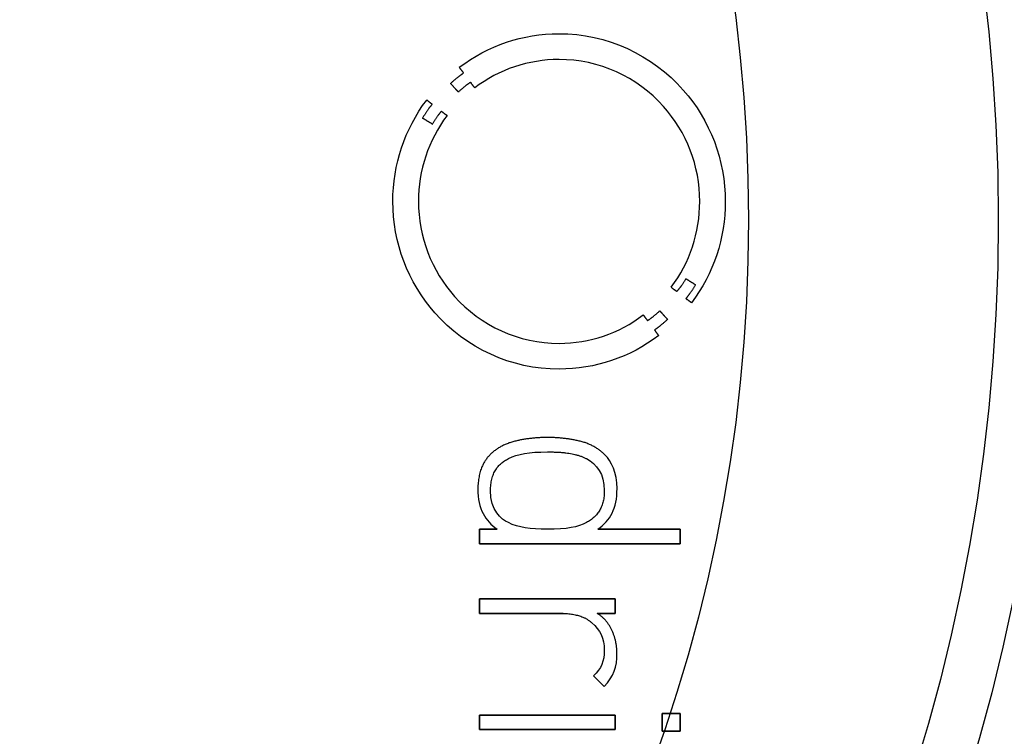
# Model space of a CAD drawing. Units: millimetres. Extents: x -15.5 to 15.5, y -15.5 to 15.5.
# Drawn here: x 5.7 to 12.2, y -3.4 to 1.3 of the extents above; entities that cross this region are included whole.
import ezdxf

# ---------------------------------------------------------------- set-up
doc = ezdxf.new("R2010")
doc.units = ezdxf.units.MM
doc.layers.add('Body027', color=7, linetype='CONTINUOUS')
doc.layers.add('Easydrive', color=7, linetype='CONTINUOUS')

msp = doc.modelspace()

# ---------------------------------------------------------------- linework, layer by layer
at = {"layer": 'Body027'}
for radius in [15.5, 15.5, 15.5, 15.5, 15.5, 15.5, 15.5, 15.5, 12.5, 12.5, 12.5, 12.5, 12.5, 12.5, 12.5, 12.5, 10.5, 10.5, 10.5, 10.5, 10.5, 10.5, 10.5, 10.5]:
    msp.add_circle((0, 0), radius, dxfattribs=at)
at = {"layer": 'Easydrive'}
for p, q in [((9.24949, 1.23021, 13.1094), (9.24949, 1.23021, 13.5)), ((9.24949, 1.23021, 13.1094), (9.24949, 1.23021, 13.5)), ((9.24935, 1.05961, 13.1094), (9.24935, 1.05961, 13.5)), ((9.24935, 1.05961, 13.1094), (9.24935, 1.05961, 13.5)), ((8.59078, 1.00821, 13.1094), (8.59078, 1.00821, 13.5)), ((8.59078, 1.00821, 13.1094), (8.59078, 1.00821, 13.5)), ((8.61903, 0.971004, 13.1094), (8.61903, 0.971004, 13.5)), ((8.61903, 0.971004, 13.1094), (8.61903, 0.971004, 13.5)), ((8.53304, 0.900999, 13.1094), (8.53304, 0.900999, 13.5)), ((8.53304, 0.900999, 13.1094), (8.53304, 0.900999, 13.5)), ((8.66479, 0.909405, 13.1094), (8.66479, 0.909405, 13.5)), ((8.66479, 0.909405, 13.1094), (8.66479, 0.909405, 13.5)), ((8.69235, 0.872336, 13.1094), (8.69235, 0.872336, 13.5)), ((8.69235, 0.872336, 13.1094), (8.69235, 0.872336, 13.5)), ((8.37526, 0.792134, 13.1094), (8.37526, 0.792134, 13.5)), ((8.37526, 0.792134, 13.1094), (8.37526, 0.792134, 13.5)), ((8.58445, 0.844913, 13.1094), (8.58445, 0.844913, 13.5)), ((8.58445, 0.844913, 13.1094), (8.58445, 0.844913, 13.5)), ((8.41164, 0.76416, 13.1094), (8.41164, 0.76416, 13.5)), ((8.41164, 0.76416, 13.1094), (8.41164, 0.76416, 13.5)), ((8.47227, 0.717582, 13.1094), (8.47227, 0.717582, 13.5)), ((8.47227, 0.717582, 13.1094), (8.47227, 0.717582, 13.5)), ((8.34797, 0.672934, 13.1094), (8.34797, 0.672934, 13.5)), ((8.34797, 0.672934, 13.1094), (8.34797, 0.672934, 13.5)), ((8.50989, 0.689333, 13.1094), (8.50989, 0.689333, 13.5)), ((8.50989, 0.689333, 13.1094), (8.50989, 0.689333, 13.5)), ((8.4126, 0.633247, 13.1094), (8.4126, 0.633247, 13.5)), ((8.4126, 0.633247, 13.1094), (8.4126, 0.633247, 13.5)), ((8.15188, 0.12227, 13.1094), (8.15188, 0.12227, 13.5)), ((8.15188, 0.12227, 13.1094), (8.15188, 0.12227, 13.5)), ((8.32069, 0.122132, 13.1094), (8.32069, 0.122132, 13.5)), ((8.32069, 0.122132, 13.1094), (8.32069, 0.122132, 13.5)), ((10.1783, 0.122132, 13.1094), (10.1783, 0.122132, 13.5)), ((10.1783, 0.122132, 13.1094), (10.1783, 0.122132, 13.5)), ((10.3471, 0.12227, 13.1094), (10.3471, 0.12227, 13.5)), ((10.3471, 0.12227, 13.1094), (10.3471, 0.12227, 13.5)), ((10.0862, -0.388707, 13.1094), (10.0862, -0.388707, 13.5)), ((10.0862, -0.388707, 13.1094), (10.0862, -0.388707, 13.5)), ((9.98977, -0.444931, 13.1094), (9.98977, -0.444931, 13.5)), ((9.98977, -0.444931, 13.1094), (9.98977, -0.444931, 13.5)), ((10.1511, -0.428532, 13.1094), (10.1511, -0.428532, 13.5)), ((10.1511, -0.428532, 13.1094), (10.1511, -0.428532, 13.5)), ((10.0267, -0.47318, 13.1094), (10.0267, -0.47318, 13.5)), ((10.0267, -0.47318, 13.1094), (10.0267, -0.47318, 13.5)), ((10.0873, -0.519482, 13.1094), (10.0873, -0.519482, 13.5)), ((10.0873, -0.519482, 13.1094), (10.0873, -0.519482, 13.5)), ((10.124, -0.547181, 13.1094), (10.124, -0.547181, 13.5)), ((10.124, -0.547181, 13.1094), (10.124, -0.547181, 13.5)), ((9.80539, -0.627383, 13.1094), (9.80539, -0.627383, 13.5)), ((9.80539, -0.627383, 13.1094), (9.80539, -0.627383, 13.5)), ((9.91439, -0.600511, 13.1094), (9.91439, -0.600511, 13.5)), ((9.91439, -0.600511, 13.1094), (9.91439, -0.600511, 13.5)), ((9.83405, -0.665003, 13.1094), (9.83405, -0.665003, 13.5)), ((9.83405, -0.665003, 13.1094), (9.83405, -0.665003, 13.5)), ((9.96593, -0.656597, 13.1094), (9.96593, -0.656597, 13.5)), ((9.96593, -0.656597, 13.1094), (9.96593, -0.656597, 13.5)), ((9.87994, -0.726464, 13.1094), (9.87994, -0.726464, 13.5)), ((9.87994, -0.726464, 13.1094), (9.87994, -0.726464, 13.5)), ((9.90736, -0.763946, 13.1094), (9.90736, -0.763946, 13.5)), ((9.90736, -0.763946, 13.1094), (9.90736, -0.763946, 13.5)), ((9.24921, -0.815209, 13.1094), (9.24921, -0.815209, 13.5)), ((9.24921, -0.815209, 13.1094), (9.24921, -0.815209, 13.5)), ((9.24921, -0.985535, 13.1094), (9.24921, -0.985535, 13.5)), ((9.24921, -0.985535, 13.1094), (9.24921, -0.985535, 13.5)), ((8.96341, -1.46041, 13.1094), (8.96341, -1.46041, 13.5)), ((8.96341, -1.46041, 13.1094), (8.96341, -1.46041, 13.5)), ((9.17273, -1.43698, 13.1094), (9.17273, -1.43698, 13.5)), ((9.17273, -1.43698, 13.1094), (9.17273, -1.43698, 13.5)), ((9.38205, -1.46041, 13.1094), (9.38205, -1.46041, 13.5)), ((9.38205, -1.46041, 13.1094), (9.38205, -1.46041, 13.5)), ((8.79129, -1.55342, 13.1094), (8.79129, -1.55342, 13.5)), ((8.79129, -1.55342, 13.1094), (8.79129, -1.55342, 13.5)), ((9.17259, -1.53289, 13.1094), (9.17259, -1.53289, 13.5)), ((9.17259, -1.53289, 13.1094), (9.17259, -1.53289, 13.5)), ((9.55403, -1.55342, 13.1094), (9.55403, -1.55342, 13.5)), ((9.55403, -1.55342, 13.1094), (9.55403, -1.55342, 13.5)), ((8.9149, -1.57699, 13.1094), (8.9149, -1.57699, 13.5)), ((8.9149, -1.57699, 13.1094), (8.9149, -1.57699, 13.5)), ((9.43015, -1.57699, 13.1094), (9.43015, -1.57699, 13.5)), ((9.43015, -1.57699, 13.1094), (9.43015, -1.57699, 13.5)), ((8.71315, -1.77501, 13.1094), (8.71315, -1.77501, 13.5)), ((8.71315, -1.77501, 13.1094), (8.71315, -1.77501, 13.5)), ((8.7968, -1.78824, 13.1094), (8.7968, -1.78824, 13.5)), ((8.7968, -1.78824, 13.1094), (8.7968, -1.78824, 13.5)), ((9.54825, -1.78824, 13.1094), (9.54825, -1.78824, 13.5)), ((9.54825, -1.78824, 13.1094), (9.54825, -1.78824, 13.5)), ((9.63217, -1.77501, 13.1094), (9.63217, -1.77501, 13.5)), ((9.63217, -1.77501, 13.1094), (9.63217, -1.77501, 13.5)), ((8.9149, -1.99936, 13.1094), (8.9149, -1.99936, 13.5)), ((8.9149, -1.99936, 13.1094), (8.9149, -1.99936, 13.5)), ((9.43015, -1.99936, 13.1094), (9.43015, -1.99936, 13.5)), ((9.43015, -1.99936, 13.1094), (9.43015, -1.99936, 13.5)), ((8.72432, -2.04345, 13.1094), (8.72432, -2.04345, 13.5)), ((8.72432, -2.04345, 13.1094), (8.72432, -2.04345, 13.5)), ((8.83966, -2.04345, 13.1094), (8.83966, -2.04345, 13.5)), ((8.83966, -2.04345, 13.1094), (8.83966, -2.04345, 13.5)), ((9.17259, -2.04345, 13.1094), (9.17259, -2.04345, 13.5)), ((9.17259, -2.04345, 13.1094), (9.17259, -2.04345, 13.5)), ((9.5058, -2.04345, 13.1094), (9.5058, -2.04345, 13.5)), ((9.5058, -2.04345, 13.1094), (9.5058, -2.04345, 13.5)), ((10.0486, -2.04345, 13.1094), (10.0486, -2.04345, 13.5)), ((10.0486, -2.04345, 13.1094), (10.0486, -2.04345, 13.5)), ((8.72432, -2.13923, 13.1094), (8.72432, -2.13923, 13.5)), ((8.72432, -2.13923, 13.1094), (8.72432, -2.13923, 13.5)), ((10.0486, -2.13923, 13.1094), (10.0486, -2.13923, 13.5)), ((10.0486, -2.13923, 13.1094), (10.0486, -2.13923, 13.5)), ((8.72432, -2.50317, 13.1094), (8.72432, -2.50317, 13.5)), ((8.72432, -2.50317, 13.1094), (8.72432, -2.50317, 13.5)), ((9.62073, -2.50317, 13.1094), (9.62073, -2.50317, 13.5)), ((9.62073, -2.50317, 13.1094), (9.62073, -2.50317, 13.5)), ((8.72432, -2.59894, 13.1094), (8.72432, -2.59894, 13.5)), ((8.72432, -2.59894, 13.1094), (8.72432, -2.59894, 13.5)), ((9.27677, -2.59894, 13.1094), (9.27677, -2.59894, 13.5)), ((9.27677, -2.59894, 13.1094), (9.27677, -2.59894, 13.5)), ((9.50167, -2.59894, 13.1094), (9.50167, -2.59894, 13.5)), ((9.50167, -2.59894, 13.1094), (9.50167, -2.59894, 13.5)), ((9.62073, -2.59894, 13.1094), (9.62073, -2.59894, 13.5)), ((9.62073, -2.59894, 13.1094), (9.62073, -2.59894, 13.5)), ((9.46639, -2.66192, 13.1094), (9.46639, -2.66192, 13.5)), ((9.46639, -2.66192, 13.1094), (9.46639, -2.66192, 13.5)), ((9.59841, -2.7107, 13.1094), (9.59841, -2.7107, 13.5)), ((9.59841, -2.7107, 13.1094), (9.59841, -2.7107, 13.5)), ((9.54825, -2.8412, 13.1094), (9.54825, -2.8412, 13.5)), ((9.54825, -2.8412, 13.1094), (9.54825, -2.8412, 13.5)), ((9.63189, -2.86366, 13.1094), (9.63189, -2.86366, 13.5)), ((9.63189, -2.86366, 13.1094), (9.63189, -2.86366, 13.5)), ((9.47755, -3.01208, 13.1094), (9.47755, -3.01208, 13.5)), ((9.47755, -3.01208, 13.1094), (9.47755, -3.01208, 13.5)), ((9.54632, -3.08153, 13.1094), (9.54632, -3.08153, 13.5)), ((9.54632, -3.08153, 13.1094), (9.54632, -3.08153, 13.5)), ((8.72445, -3.27129, 13.1094), (8.72445, -3.27129, 13.5)), ((8.72445, -3.27129, 13.1094), (8.72445, -3.27129, 13.5)), ((9.62087, -3.27129, 13.1094), (9.62087, -3.27129, 13.5)), ((9.62087, -3.27129, 13.1094), (9.62087, -3.27129, 13.5)), ((9.93134, -3.25985, 13.1094), (9.93134, -3.25985, 13.5)), ((9.93134, -3.25985, 13.1094), (9.93134, -3.25985, 13.5)), ((10.0486, -3.25985, 13.1094), (10.0486, -3.25985, 13.5)), ((10.0486, -3.25985, 13.1094), (10.0486, -3.25985, 13.5)), ((8.72445, -3.36692, 13.1094), (8.72445, -3.36692, 13.5)), ((8.72445, -3.36692, 13.1094), (8.72445, -3.36692, 13.5)), ((9.62087, -3.36692, 13.1094), (9.62087, -3.36692, 13.5)), ((9.62087, -3.36692, 13.1094), (9.62087, -3.36692, 13.5)), ((9.93134, -3.37822, 13.1094), (9.93134, -3.37822, 13.5)), ((9.93134, -3.37822, 13.1094), (9.93134, -3.37822, 13.5)), ((10.0486, -3.37822, 13.1094), (10.0486, -3.37822, 13.5)), ((10.0486, -3.37822, 13.1094), (10.0486, -3.37822, 13.5))]:
    msp.add_line(p, q, dxfattribs=at)
for radius in [12.15, 12.15, 12.15, 12.15, 10.5, 10.5, 10.5, 10.5]:
    msp.add_circle((0, 0), radius, dxfattribs=at)
for points, degree in [([(8.59078, 1.00821, 13.5), (8.78054, 1.15233, 13.5), (9.01121, 1.23053, 13.5), (9.24949, 1.23021, 13.5)], 3), ([(8.59078, 1.00821, 13.5), (8.78054, 1.15233, 13.5), (9.01121, 1.23053, 13.5), (9.24949, 1.23021, 13.5)], 3), ([(9.24935, 1.05961, 13.5), (9.04746, 1.05985, 13.5), (8.85315, 0.994646, 13.5), (8.69235, 0.872336, 13.5)], 3), ([(9.24935, 1.05961, 13.5), (9.04746, 1.05985, 13.5), (8.85315, 0.994646, 13.5), (8.69235, 0.872336, 13.5)], 3), ([(8.61903, 0.971004, 13.5), (8.59078, 1.00821, 13.5)], 1), ([(8.59078, 1.00821, 13.1094), (8.61903, 0.971004, 13.1094)], 1), ([(8.61903, 0.971004, 13.5), (8.59078, 1.00821, 13.5)], 1), ([(8.59078, 1.00821, 13.1094), (8.61903, 0.971004, 13.1094)], 1), ([(8.53304, 0.900999, 13.5), (8.58009, 0.94513, 13.5), (8.61903, 0.971004, 13.5)], 2), ([(8.53304, 0.900999, 13.5), (8.58009, 0.94513, 13.5), (8.61903, 0.971004, 13.5)], 2), ([(8.58445, 0.844913, 13.5), (8.53304, 0.900999, 13.5)], 1), ([(8.53304, 0.900999, 13.1094), (8.58445, 0.844913, 13.1094)], 1), ([(8.58445, 0.844913, 13.5), (8.53304, 0.900999, 13.5)], 1), ([(8.53304, 0.900999, 13.1094), (8.58445, 0.844913, 13.1094)], 1), ([(8.66479, 0.909405, 13.5), (8.62837, 0.885066, 13.5), (8.58445, 0.844913, 13.5)], 2), ([(8.66479, 0.909405, 13.5), (8.62837, 0.885066, 13.5), (8.58445, 0.844913, 13.5)], 2), ([(8.69235, 0.872336, 13.5), (8.66479, 0.909405, 13.5)], 1), ([(8.66479, 0.909405, 13.1094), (8.69235, 0.872336, 13.1094)], 1), ([(8.69235, 0.872336, 13.5), (8.66479, 0.909405, 13.5)], 1), ([(8.66479, 0.909405, 13.1094), (8.69235, 0.872336, 13.1094)], 1), ([(8.15188, 0.12227, 13.5), (8.15151, 0.36503, 13.5), (8.22937, 0.59928, 13.5), (8.37526, 0.792134, 13.5)], 3), ([(8.15188, 0.12227, 13.5), (8.15151, 0.36503, 13.5), (8.22937, 0.59928, 13.5), (8.37526, 0.792134, 13.5)], 3), ([(8.37526, 0.792134, 13.5), (8.41164, 0.76416, 13.5)], 1), ([(8.41164, 0.76416, 13.1094), (8.37526, 0.792134, 13.1094)], 1), ([(8.37526, 0.792134, 13.5), (8.41164, 0.76416, 13.5)], 1), ([(8.41164, 0.76416, 13.1094), (8.37526, 0.792134, 13.1094)], 1), ([(8.41164, 0.76416, 13.5), (8.38119, 0.728276, 13.5), (8.34797, 0.672934, 13.5)], 2), ([(8.41164, 0.76416, 13.5), (8.38119, 0.728276, 13.5), (8.34797, 0.672934, 13.5)], 2), ([(8.4126, 0.633247, 13.5), (8.44455, 0.685359, 13.5), (8.47227, 0.717582, 13.5)], 2), ([(8.4126, 0.633247, 13.5), (8.44455, 0.685359, 13.5), (8.47227, 0.717582, 13.5)], 2), ([(8.47227, 0.717582, 13.5), (8.50989, 0.689333, 13.5)], 1), ([(8.50989, 0.689333, 13.1094), (8.47227, 0.717582, 13.1094)], 1), ([(8.47227, 0.717582, 13.5), (8.50989, 0.689333, 13.5)], 1), ([(8.50989, 0.689333, 13.1094), (8.47227, 0.717582, 13.1094)], 1), ([(8.50989, 0.689333, 13.5), (8.38637, 0.525777, 13.5), (8.32044, 0.327937, 13.5), (8.32069, 0.122132, 13.5)], 3), ([(8.50989, 0.689333, 13.5), (8.38637, 0.525777, 13.5), (8.32044, 0.327937, 13.5), (8.32069, 0.122132, 13.5)], 3), ([(8.34797, 0.672934, 13.5), (8.4126, 0.633247, 13.5)], 1), ([(8.4126, 0.633247, 13.1094), (8.34797, 0.672934, 13.1094)], 1), ([(8.34797, 0.672934, 13.5), (8.4126, 0.633247, 13.5)], 1), ([(8.4126, 0.633247, 13.1094), (8.34797, 0.672934, 13.1094)], 1), ([(9.98977, -0.444931, 13.5), (10.1129, -0.281669, 13.5), (10.1785, -0.083323, 13.5), (10.1783, 0.122132, 13.5)], 3), ([(9.98977, -0.444931, 13.5), (10.1129, -0.281669, 13.5), (10.1785, -0.083323, 13.5), (10.1783, 0.122132, 13.5)], 3), ([(10.3471, 0.12227, 13.5), (10.3475, -0.120251, 13.5), (10.2696, -0.354432, 13.5), (10.124, -0.547181, 13.5)], 3), ([(10.3471, 0.12227, 13.5), (10.3475, -0.120251, 13.5), (10.2696, -0.354432, 13.5), (10.124, -0.547181, 13.5)], 3), ([(10.0862, -0.388707, 13.5), (10.0547, -0.440889, 13.5), (10.0267, -0.47318, 13.5)], 2), ([(10.0862, -0.388707, 13.5), (10.0547, -0.440889, 13.5), (10.0267, -0.47318, 13.5)], 2), ([(10.1511, -0.428532, 13.5), (10.0862, -0.388707, 13.5)], 1), ([(10.0862, -0.388707, 13.1094), (10.1511, -0.428532, 13.1094)], 1), ([(10.1511, -0.428532, 13.5), (10.0862, -0.388707, 13.5)], 1), ([(10.0862, -0.388707, 13.1094), (10.1511, -0.428532, 13.1094)], 1), ([(10.0267, -0.47318, 13.5), (9.98977, -0.444931, 13.5)], 1), ([(9.98977, -0.444931, 13.1094), (10.0267, -0.47318, 13.1094)], 1), ([(10.0267, -0.47318, 13.5), (9.98977, -0.444931, 13.5)], 1), ([(9.98977, -0.444931, 13.1094), (10.0267, -0.47318, 13.1094)], 1), ([(10.0873, -0.519482, 13.5), (10.1179, -0.483942, 13.5), (10.1511, -0.428532, 13.5)], 2), ([(10.0873, -0.519482, 13.5), (10.1179, -0.483942, 13.5), (10.1511, -0.428532, 13.5)], 2), ([(10.124, -0.547181, 13.5), (10.0873, -0.519482, 13.5)], 1), ([(10.0873, -0.519482, 13.1094), (10.124, -0.547181, 13.1094)], 1), ([(10.124, -0.547181, 13.5), (10.0873, -0.519482, 13.5)], 1), ([(10.0873, -0.519482, 13.1094), (10.124, -0.547181, 13.1094)], 1), ([(9.24921, -0.815209, 13.5), (9.45147, -0.815494, 13.5), (9.64457, -0.749927, 13.5), (9.80539, -0.627383, 13.5)], 3), ([(9.24921, -0.815209, 13.5), (9.45147, -0.815494, 13.5), (9.64457, -0.749927, 13.5), (9.80539, -0.627383, 13.5)], 3), ([(9.80539, -0.627383, 13.5), (9.83405, -0.665003, 13.5)], 1), ([(9.83405, -0.665003, 13.1094), (9.80539, -0.627383, 13.1094)], 1), ([(9.80539, -0.627383, 13.5), (9.83405, -0.665003, 13.5)], 1), ([(9.83405, -0.665003, 13.1094), (9.80539, -0.627383, 13.1094)], 1), ([(9.83405, -0.665003, 13.5), (9.87067, -0.640665, 13.5), (9.91439, -0.600511, 13.5)], 2), ([(9.83405, -0.665003, 13.5), (9.87067, -0.640665, 13.5), (9.91439, -0.600511, 13.5)], 2), ([(9.91439, -0.600511, 13.5), (9.96593, -0.656597, 13.5)], 1), ([(9.96593, -0.656597, 13.1094), (9.91439, -0.600511, 13.1094)], 1), ([(9.91439, -0.600511, 13.5), (9.96593, -0.656597, 13.5)], 1), ([(9.96593, -0.656597, 13.1094), (9.91439, -0.600511, 13.1094)], 1), ([(9.96593, -0.656597, 13.5), (9.91888, -0.70066, 13.5), (9.87994, -0.726464, 13.5)], 2), ([(9.96593, -0.656597, 13.5), (9.91888, -0.70066, 13.5), (9.87994, -0.726464, 13.5)], 2), ([(9.90736, -0.763946, 13.5), (9.71742, -0.90839, 13.5), (9.48779, -0.985922, 13.5), (9.24921, -0.985535, 13.5)], 3), ([(9.90736, -0.763946, 13.5), (9.71742, -0.90839, 13.5), (9.48779, -0.985922, 13.5), (9.24921, -0.985535, 13.5)], 3), ([(9.87994, -0.726464, 13.5), (9.90736, -0.763946, 13.5)], 1), ([(9.90736, -0.763946, 13.1094), (9.87994, -0.726464, 13.1094)], 1), ([(9.87994, -0.726464, 13.5), (9.90736, -0.763946, 13.5)], 1), ([(9.90736, -0.763946, 13.1094), (9.87994, -0.726464, 13.1094)], 1), ([(8.96341, -1.46041, 13.5), (8.86054, -1.48421, 13.5), (8.79129, -1.55342, 13.5)], 2), ([(8.96341, -1.46041, 13.5), (8.86054, -1.48421, 13.5), (8.79129, -1.55342, 13.5)], 2), ([(9.17273, -1.43698, 13.5), (9.06663, -1.43701, 13.5), (8.96341, -1.46041, 13.5)], 2), ([(9.17273, -1.43698, 13.5), (9.06663, -1.43701, 13.5), (8.96341, -1.46041, 13.5)], 2), ([(9.38205, -1.46041, 13.5), (9.27873, -1.43701, 13.5), (9.17273, -1.43698, 13.5)], 2), ([(9.38205, -1.46041, 13.5), (9.27873, -1.43701, 13.5), (9.17273, -1.43698, 13.5)], 2), ([(9.55403, -1.55342, 13.5), (9.48486, -1.48401, 13.5), (9.38205, -1.46041, 13.5)], 2), ([(9.55403, -1.55342, 13.5), (9.48486, -1.48401, 13.5), (9.38205, -1.46041, 13.5)], 2), ([(8.79129, -1.55342, 13.5), (8.71598, -1.62945, 13.5), (8.71315, -1.77501, 13.5)], 2), ([(8.79129, -1.55342, 13.5), (8.71598, -1.62945, 13.5), (8.71315, -1.77501, 13.5)], 2), ([(8.9149, -1.57699, 13.5), (8.97692, -1.5441, 13.5), (9.05098, -1.53283, 13.5), (9.17259, -1.53289, 13.5)], 3), ([(8.9149, -1.57699, 13.5), (8.97692, -1.5441, 13.5), (9.05098, -1.53283, 13.5), (9.17259, -1.53289, 13.5)], 3), ([(9.17259, -1.53289, 13.5), (9.34231, -1.53026, 13.5), (9.43015, -1.57699, 13.5)], 2), ([(9.17259, -1.53289, 13.5), (9.34231, -1.53026, 13.5), (9.43015, -1.57699, 13.5)], 2), ([(9.63217, -1.77501, 13.5), (9.63238, -1.66833, 13.5), (9.59354, -1.59267, 13.5), (9.55403, -1.55342, 13.5)], 3), ([(9.63217, -1.77501, 13.5), (9.63238, -1.66833, 13.5), (9.59354, -1.59267, 13.5), (9.55403, -1.55342, 13.5)], 3), ([(8.7968, -1.78824, 13.5), (8.79691, -1.63391, 13.5), (8.9149, -1.57699, 13.5)], 2), ([(8.7968, -1.78824, 13.5), (8.79691, -1.63391, 13.5), (8.9149, -1.57699, 13.5)], 2), ([(9.43015, -1.57699, 13.5), (9.49842, -1.61322, 13.5), (9.5486, -1.67682, 13.5), (9.54825, -1.78824, 13.5)], 3), ([(9.43015, -1.57699, 13.5), (9.49842, -1.61322, 13.5), (9.5486, -1.67682, 13.5), (9.54825, -1.78824, 13.5)], 3), ([(8.71315, -1.77501, 13.5), (8.71253, -1.914, 13.5), (8.76251, -1.98679, 13.5), (8.83966, -2.04345, 13.5)], 3), ([(8.71315, -1.77501, 13.5), (8.71253, -1.914, 13.5), (8.76251, -1.98679, 13.5), (8.83966, -2.04345, 13.5)], 3), ([(8.9149, -1.99936, 13.5), (8.86869, -1.97762, 13.5), (8.79587, -1.92011, 13.5), (8.7968, -1.78824, 13.5)], 3), ([(8.9149, -1.99936, 13.5), (8.86869, -1.97762, 13.5), (8.79587, -1.92011, 13.5), (8.7968, -1.78824, 13.5)], 3), ([(9.54825, -1.78824, 13.5), (9.55046, -1.93451, 13.5), (9.43015, -1.99936, 13.5)], 2), ([(9.54825, -1.78824, 13.5), (9.55046, -1.93451, 13.5), (9.43015, -1.99936, 13.5)], 2), ([(9.5058, -2.04345, 13.5), (9.58665, -1.98434, 13.5), (9.63269, -1.90842, 13.5), (9.63217, -1.77501, 13.5)], 3), ([(9.5058, -2.04345, 13.5), (9.58665, -1.98434, 13.5), (9.63269, -1.90842, 13.5), (9.63217, -1.77501, 13.5)], 3), ([(9.17259, -2.04345, 13.5), (9.05874, -2.0435, 13.5), (8.98295, -2.03308, 13.5), (8.9149, -1.99936, 13.5)], 3), ([(9.17259, -2.04345, 13.5), (9.05874, -2.0435, 13.5), (8.98295, -2.03308, 13.5), (8.9149, -1.99936, 13.5)], 3), ([(9.43015, -1.99936, 13.5), (9.37592, -2.02894, 13.5), (9.30056, -2.04357, 13.5), (9.17259, -2.04345, 13.5)], 3), ([(9.43015, -1.99936, 13.5), (9.37592, -2.02894, 13.5), (9.30056, -2.04357, 13.5), (9.17259, -2.04345, 13.5)], 3), ([(8.83966, -2.04345, 13.5), (8.72432, -2.04345, 13.5)], 1), ([(8.72432, -2.04345, 13.5), (8.72432, -2.13923, 13.5)], 1), ([(8.72432, -2.04345, 13.1094), (8.83966, -2.04345, 13.1094)], 1), ([(8.83966, -2.04345, 13.5), (8.72432, -2.04345, 13.5)], 1), ([(8.72432, -2.13923, 13.1094), (8.72432, -2.04345, 13.1094)], 1), ([(8.72432, -2.04345, 13.5), (8.72432, -2.13923, 13.5)], 1), ([(8.72432, -2.13923, 13.1094), (8.72432, -2.04345, 13.1094)], 1), ([(8.72432, -2.04345, 13.1094), (8.83966, -2.04345, 13.1094)], 1), ([(10.0486, -2.04345, 13.5), (9.5058, -2.04345, 13.5)], 1), ([(9.5058, -2.04345, 13.1094), (10.0486, -2.04345, 13.1094)], 1), ([(10.0486, -2.04345, 13.5), (9.5058, -2.04345, 13.5)], 1), ([(9.5058, -2.04345, 13.1094), (10.0486, -2.04345, 13.1094)], 1), ([(10.0486, -2.13923, 13.5), (10.0486, -2.04345, 13.5)], 1), ([(10.0486, -2.04345, 13.1094), (10.0486, -2.13923, 13.1094)], 1), ([(10.0486, -2.13923, 13.5), (10.0486, -2.04345, 13.5)], 1), ([(10.0486, -2.04345, 13.1094), (10.0486, -2.13923, 13.1094)], 1), ([(8.72432, -2.13923, 13.5), (10.0486, -2.13923, 13.5)], 1), ([(10.0486, -2.13923, 13.1094), (8.72432, -2.13923, 13.1094)], 1), ([(8.72432, -2.13923, 13.5), (10.0486, -2.13923, 13.5)], 1), ([(10.0486, -2.13923, 13.1094), (8.72432, -2.13923, 13.1094)], 1), ([(9.62073, -2.50317, 13.5), (8.72432, -2.50317, 13.5)], 1), ([(8.72432, -2.50317, 13.5), (8.72432, -2.59894, 13.5)], 1), ([(8.72432, -2.50317, 13.1094), (9.62073, -2.50317, 13.1094)], 1), ([(9.62073, -2.50317, 13.5), (8.72432, -2.50317, 13.5)], 1), ([(8.72432, -2.59894, 13.1094), (8.72432, -2.50317, 13.1094)], 1), ([(8.72432, -2.50317, 13.5), (8.72432, -2.59894, 13.5)], 1), ([(8.72432, -2.59894, 13.1094), (8.72432, -2.50317, 13.1094)], 1), ([(8.72432, -2.50317, 13.1094), (9.62073, -2.50317, 13.1094)], 1), ([(9.62073, -2.59894, 13.5), (9.62073, -2.50317, 13.5)], 1), ([(9.62073, -2.50317, 13.1094), (9.62073, -2.59894, 13.1094)], 1), ([(9.62073, -2.59894, 13.5), (9.62073, -2.50317, 13.5)], 1), ([(9.62073, -2.50317, 13.1094), (9.62073, -2.59894, 13.1094)], 1), ([(8.72432, -2.59894, 13.5), (9.27677, -2.59894, 13.5)], 1), ([(9.27677, -2.59894, 13.1094), (8.72432, -2.59894, 13.1094)], 1), ([(8.72432, -2.59894, 13.5), (9.27677, -2.59894, 13.5)], 1), ([(9.27677, -2.59894, 13.1094), (8.72432, -2.59894, 13.1094)], 1), ([(9.27677, -2.59894, 13.5), (9.40429, -2.60357, 13.5), (9.46639, -2.66192, 13.5)], 2), ([(9.27677, -2.59894, 13.5), (9.40429, -2.60357, 13.5), (9.46639, -2.66192, 13.5)], 2), ([(9.59841, -2.7107, 13.5), (9.56496, -2.63843, 13.5), (9.50167, -2.59894, 13.5)], 2), ([(9.50167, -2.59894, 13.5), (9.62073, -2.59894, 13.5)], 1), ([(9.59841, -2.7107, 13.5), (9.56496, -2.63843, 13.5), (9.50167, -2.59894, 13.5)], 2), ([(9.62073, -2.59894, 13.1094), (9.50167, -2.59894, 13.1094)], 1), ([(9.50167, -2.59894, 13.5), (9.62073, -2.59894, 13.5)], 1), ([(9.62073, -2.59894, 13.1094), (9.50167, -2.59894, 13.1094)], 1), ([(9.46639, -2.66192, 13.5), (9.51904, -2.70835, 13.5), (9.54835, -2.76162, 13.5), (9.54825, -2.8412, 13.5)], 3), ([(9.46639, -2.66192, 13.5), (9.51904, -2.70835, 13.5), (9.54835, -2.76162, 13.5), (9.54825, -2.8412, 13.5)], 3), ([(9.63189, -2.86366, 13.5), (9.63189, -2.78306, 13.5), (9.59841, -2.7107, 13.5)], 2), ([(9.63189, -2.86366, 13.5), (9.63189, -2.78306, 13.5), (9.59841, -2.7107, 13.5)], 2), ([(9.54825, -2.8412, 13.5), (9.54838, -2.91884, 13.5), (9.52911, -2.96045, 13.5), (9.47755, -3.01208, 13.5)], 3), ([(9.54825, -2.8412, 13.5), (9.54838, -2.91884, 13.5), (9.52911, -2.96045, 13.5), (9.47755, -3.01208, 13.5)], 3), ([(9.54632, -3.08153, 13.5), (9.61131, -3.0165, 13.5), (9.63206, -2.94987, 13.5), (9.63189, -2.86366, 13.5)], 3), ([(9.54632, -3.08153, 13.5), (9.61131, -3.0165, 13.5), (9.63206, -2.94987, 13.5), (9.63189, -2.86366, 13.5)], 3), ([(9.47755, -3.01208, 13.5), (9.54632, -3.08153, 13.5)], 1), ([(9.54632, -3.08153, 13.1094), (9.47755, -3.01208, 13.1094)], 1), ([(9.47755, -3.01208, 13.5), (9.54632, -3.08153, 13.5)], 1), ([(9.54632, -3.08153, 13.1094), (9.47755, -3.01208, 13.1094)], 1), ([(9.62087, -3.27129, 13.5), (8.72445, -3.27129, 13.5)], 1), ([(8.72445, -3.27129, 13.5), (8.72445, -3.36692, 13.5)], 1), ([(8.72445, -3.27129, 13.1094), (9.62087, -3.27129, 13.1094)], 1), ([(9.62087, -3.27129, 13.5), (8.72445, -3.27129, 13.5)], 1), ([(8.72445, -3.36692, 13.1094), (8.72445, -3.27129, 13.1094)], 1), ([(8.72445, -3.27129, 13.5), (8.72445, -3.36692, 13.5)], 1), ([(8.72445, -3.36692, 13.1094), (8.72445, -3.27129, 13.1094)], 1), ([(8.72445, -3.27129, 13.1094), (9.62087, -3.27129, 13.1094)], 1), ([(9.62087, -3.36692, 13.5), (9.62087, -3.27129, 13.5)], 1), ([(9.62087, -3.27129, 13.1094), (9.62087, -3.36692, 13.1094)], 1), ([(9.62087, -3.36692, 13.5), (9.62087, -3.27129, 13.5)], 1), ([(9.62087, -3.27129, 13.1094), (9.62087, -3.36692, 13.1094)], 1), ([(10.0486, -3.25985, 13.5), (9.93134, -3.25985, 13.5)], 1), ([(9.93134, -3.25985, 13.5), (9.93134, -3.37822, 13.5)], 1), ([(9.93134, -3.25985, 13.1094), (10.0486, -3.25985, 13.1094)], 1), ([(10.0486, -3.25985, 13.5), (9.93134, -3.25985, 13.5)], 1), ([(9.93134, -3.37822, 13.1094), (9.93134, -3.25985, 13.1094)], 1), ([(9.93134, -3.25985, 13.5), (9.93134, -3.37822, 13.5)], 1), ([(9.93134, -3.37822, 13.1094), (9.93134, -3.25985, 13.1094)], 1), ([(9.93134, -3.25985, 13.1094), (10.0486, -3.25985, 13.1094)], 1), ([(10.0486, -3.37822, 13.5), (10.0486, -3.25985, 13.5)], 1), ([(10.0486, -3.25985, 13.1094), (10.0486, -3.37822, 13.1094)], 1), ([(10.0486, -3.37822, 13.5), (10.0486, -3.25985, 13.5)], 1), ([(10.0486, -3.25985, 13.1094), (10.0486, -3.37822, 13.1094)], 1), ([(8.72445, -3.36692, 13.5), (9.62087, -3.36692, 13.5)], 1), ([(9.62087, -3.36692, 13.1094), (8.72445, -3.36692, 13.1094)], 1), ([(8.72445, -3.36692, 13.5), (9.62087, -3.36692, 13.5)], 1), ([(9.62087, -3.36692, 13.1094), (8.72445, -3.36692, 13.1094)], 1), ([(9.93134, -3.37822, 13.5), (10.0486, -3.37822, 13.5)], 1), ([(10.0486, -3.37822, 13.1094), (9.93134, -3.37822, 13.1094)], 1), ([(9.93134, -3.37822, 13.5), (10.0486, -3.37822, 13.5)], 1), ([(10.0486, -3.37822, 13.1094), (9.93134, -3.37822, 13.1094)], 1)]:
    msp.add_open_spline(points, degree=degree, dxfattribs=at)
for points, knots in [([(9.24949, 1.23021, 13.5), (9.56345, 1.23181, 13.5), (9.86635, 1.09033, 13.5), (10.0692, 0.858278, 13.5), (10.2461, 0.658943, 13.5), (10.348, 0.39398, 13.5), (10.3471, 0.12227, 13.5)], [0, 0, 0, 0, 0.536275, 0.536275, 0.536275, 1, 1, 1, 1]), ([(9.24949, 1.23021, 13.5), (9.56345, 1.23181, 13.5), (9.86635, 1.09033, 13.5), (10.0692, 0.858278, 13.5), (10.2461, 0.658943, 13.5), (10.348, 0.39398, 13.5), (10.3471, 0.12227, 13.5)], [0, 0, 0, 0, 0.536275, 0.536275, 0.536275, 1, 1, 1, 1]), ([(10.1783, 0.122132, 13.5), (10.179, 0.355287, 13.5), (10.0906, 0.581267, 13.5), (9.93835, 0.750266, 13.5), (9.76688, 0.943182, 13.5), (9.51347, 1.06081, 13.5), (9.24935, 1.05961, 13.5)], [0, 0, 0, 0, 0.468477, 0.468477, 0.468477, 1, 1, 1, 1]), ([(10.1783, 0.122132, 13.5), (10.179, 0.355287, 13.5), (10.0906, 0.581267, 13.5), (9.93835, 0.750266, 13.5), (9.76688, 0.943182, 13.5), (9.51347, 1.06081, 13.5), (9.24935, 1.05961, 13.5)], [0, 0, 0, 0, 0.468477, 0.468477, 0.468477, 1, 1, 1, 1]), ([(9.24921, -0.985535, 13.5), (8.93533, -0.987125, 13.5), (8.63254, -0.845621, 13.5), (8.42971, -0.613622, 13.5), (8.25287, -0.414311, 13.5), (8.15095, -0.149396, 13.5), (8.15188, 0.12227, 13.5)], [0, 0, 0, 0, 0.536255, 0.536255, 0.536255, 1, 1, 1, 1]), ([(9.24921, -0.985535, 13.5), (8.93533, -0.987125, 13.5), (8.63254, -0.845621, 13.5), (8.42971, -0.613622, 13.5), (8.25287, -0.414311, 13.5), (8.15095, -0.149396, 13.5), (8.15188, 0.12227, 13.5)], [0, 0, 0, 0, 0.536255, 0.536255, 0.536255, 1, 1, 1, 1]), ([(8.32069, 0.122132, 13.5), (8.31995, -0.110477, 13.5), (8.40795, -0.335954, 13.5), (8.55957, -0.504815, 13.5), (8.73098, -0.698312, 13.5), (8.98471, -0.816412, 13.5), (9.24921, -0.815209, 13.5)], [0, 0, 0, 0, 0.46752, 0.46752, 0.46752, 1, 1, 1, 1]), ([(8.32069, 0.122132, 13.5), (8.31995, -0.110477, 13.5), (8.40795, -0.335954, 13.5), (8.55957, -0.504815, 13.5), (8.73098, -0.698312, 13.5), (8.98471, -0.816412, 13.5), (9.24921, -0.815209, 13.5)], [0, 0, 0, 0, 0.46752, 0.46752, 0.46752, 1, 1, 1, 1])]:
    msp.add_open_spline(points, degree=3, knots=knots, dxfattribs=at)

doc.saveas('drawing.dxf')
